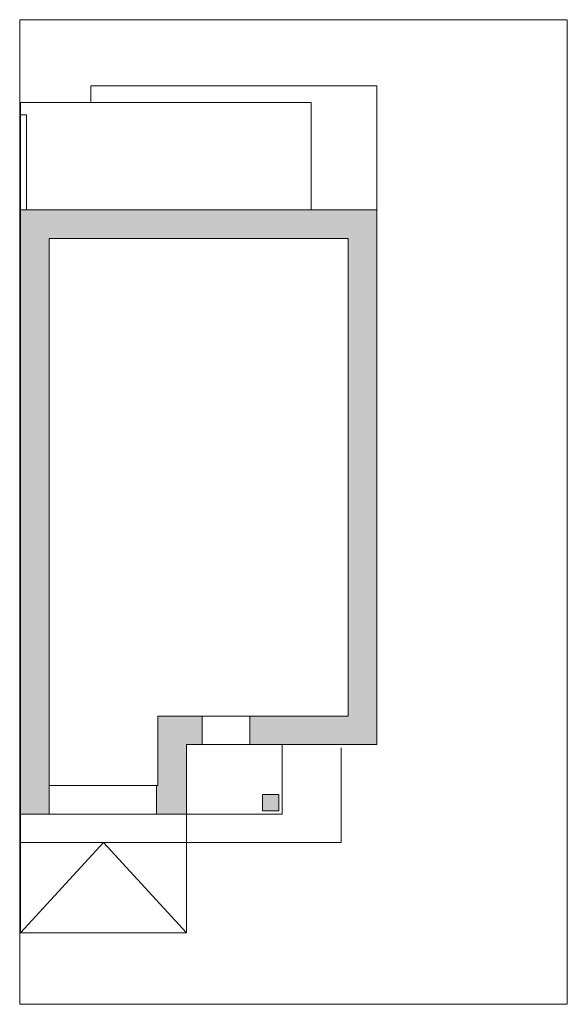
# Model space of a CAD drawing. Extents: x -24029 to -22879, y -1652 to 418.
import ezdxf

# ---------------------------------------------------------------- set-up
doc = ezdxf.new("R2010")
doc.units = 0
doc.header["$LTSCALE"] = 50
doc.header["$MEASUREMENT"] = 0
doc.linetypes.add('DASHED', pattern=[0.75, 0.5, -0.25])

msp = doc.modelspace()

# ---------------------------------------------------------------- hatches: boundary and pattern name
at = {"lineweight": 5}
for points in [[(-23546, -1046), (-23546, -1106), (-23279, -1106), (-23279, 18), (-24027, 18), (-24027, -1252), (-23967, -1252), (-23967, -1192), (-23967, -42), (-23339, -42), (-23339, -1046)], [(-23679, -1106), (-23646, -1106), (-23646, -1046), (-23739, -1046), (-23739, -1192), (-23742, -1192), (-23742, -1252), (-23679, -1252)], [(-23519, -1211), (-23519, -1245), (-23485, -1245), (-23485, -1211)]]:
    msp.add_hatch(color=256, dxfattribs=at).paths.add_polyline_path(points)

# ---------------------------------------------------------------- linework, layer by layer
at = {"linetype": 'DASHED', "lineweight": 5}
msp.add_line((-24029, -1652), (-24029, 336.3), dxfattribs=at)
at = {"linetype": 'Continuous', "lineweight": 5}
for p, q in [((-23279, 279), (-23879.5, 279)), ((-23279, 279), (-23279, 18)), ((-23417, 244), (-24027, 244)), ((-24027, 244), (-24027, 218)), ((-23417, 244), (-23417, 18)), ((-24015, 218), (-24027, 218)), ((-24027, 218), (-24027, 18)), ((-24015, 18), (-24015, 218)), ((-23478, -1252), (-23478, -1106)), ((-23478, -1252), (-23478, -1106)), ((-23354, -1312), (-23354, -1113)), ((-24027, -1252), (-24027, -1312)), ((-23679, -1312), (-23679, -1252)), ((-23679, -1252), (-23478, -1252)), ((-23478, -1252), (-23679, -1252)), ((-23679, -1252), (-23679, -1312)), ((-23679, -1252), (-23510, -1252)), ((-23679, -1312), (-24027, -1312)), ((-24027, -1312), (-23679, -1312)), ((-24027, -1502), (-23853, -1312)), ((-24027, -1312), (-24027, -1502)), ((-23853, -1312), (-23679, -1502)), ((-23679, -1502), (-23679, -1312)), ((-23679, -1312), (-23354, -1312)), ((-24027, -1502), (-23679, -1502))]:
    msp.add_line(p, q, dxfattribs=at)
at = {"lineweight": 5}
msp.add_lwpolyline([(-24029, -1652), (-22879, -1652), (-22879, 418), (-24029, 418)], close=True, dxfattribs=at)
at = {"linetype": 'Continuous', "lineweight": 5}
for points in [[(-23879.5, 279), (-23879.5, 244)], [(-23646, -1106), (-23646, -1046)], [(-23546, -1106), (-23546, -1046)], [(-23967, -1192), (-23967, -1252)], [(-23742, -1252), (-23742, -1192)]]:
    msp.add_lwpolyline(points, dxfattribs=at)
for points in [[(-24027, 18), (-23279, 18), (-23279, -1106), (-23679, -1106), (-23679, -1252), (-24027, -1252)], [(-23967, -42), (-23339, -42), (-23339, -1046), (-23739, -1046), (-23739, -1192), (-23967, -1192)], [(-23519, -1211), (-23485, -1211), (-23485, -1245), (-23519, -1245)]]:
    msp.add_lwpolyline(points, close=True, dxfattribs=at)
msp.add_3dface([(-23679, -1312), (-23679, -1252), (-23679, -1252), (-23679, -1312)], dxfattribs=at)

doc.saveas('drawing.dxf')
